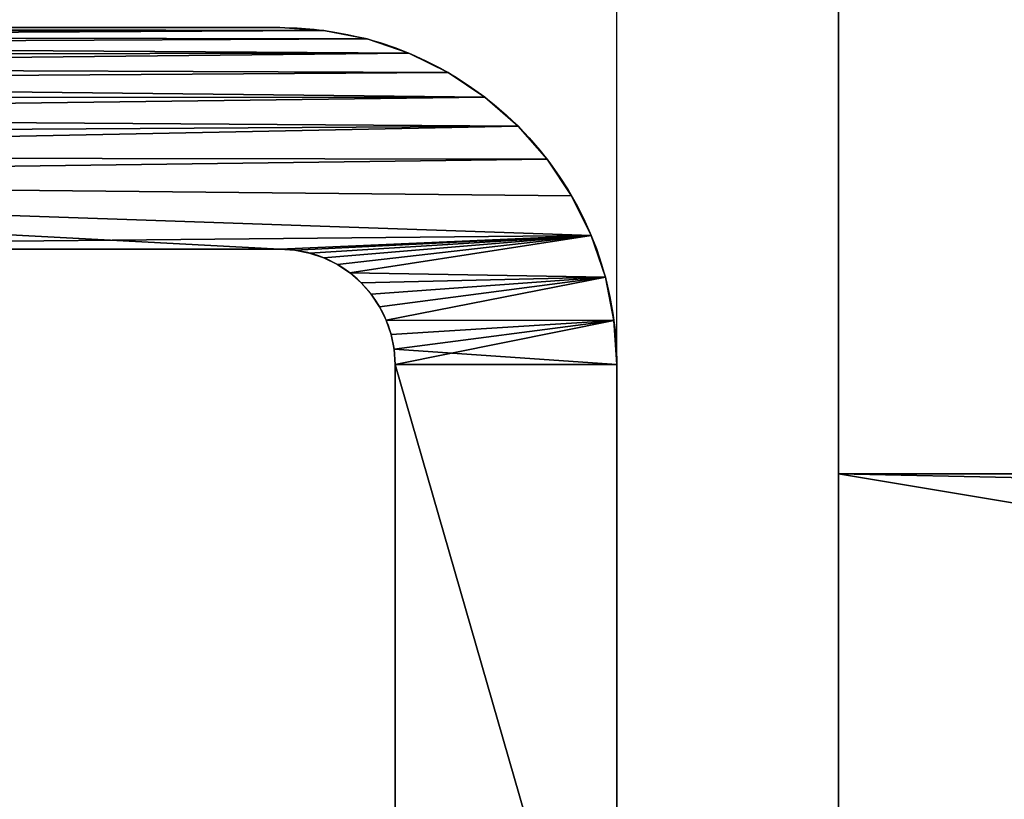
# Model space of a CAD drawing. Units: millimetres. Extents: x -368 to 1344, y -86 to 166.
# Drawn here: x -60 to -32, y 16 to 38 of the extents above; entities that cross this region are included whole.
import ezdxf

# ---------------------------------------------------------------- set-up
doc = ezdxf.new("R2010")
doc.units = ezdxf.units.MM
doc.header["$LTSCALE"] = 25.4
doc.layers.get('0').update_dxf_attribs({"true_color": 0xff5454})
doc.layers.add('Layer_1', color=7, linetype='Continuous', true_color=0xffffff)

# ---------------------------------------------------------------- blocks, each defined once
blk = doc.blocks.new('Komponent1')
at = {"color": 0}
for p, q in [((-150.919, -10.7635, 950), (-150.919, 64.2365, 950)), ((-150.919, 64.2365), (-150.919, -10.7635)), ((-150.919, 64.2365), (-150.919, -10.7635)), ((-150.919, -10.7635, 950), (-150.919, 64.2365, 950)), ((-150.919, -10.7635, 800), (-150.919, 14.2365, 800)), ((-150.919, 14.2365, 800), (-150.919, 14.2365, 900)), ((-150.919, 14.2365, 900), (-150.919, -10.7635, 900)), ((-150.919, -10.7635, 50), (-150.919, 14.2365, 50)), ((-150.919, 14.2365, 50), (-150.919, 14.2365, 150)), ((-150.919, 14.2365, 150), (-150.919, -10.7635, 150)), ((-150.919, 14.2365, 900), (-150.919, -10.7635, 900)), ((-150.919, 14.2365, 900), (-0.918816, 14.2365, 900)), ((-0.918816, 14.2365, 800), (-150.919, 14.2365, 800)), ((-150.919, -10.7635, 800), (-150.919, 14.2365, 800)), ((-150.919, 14.2365, 900), (-0.918816, 14.2365, 900)), ((-150.919, 14.2365, 800), (-150.919, 14.2365, 900)), ((-0.918816, 14.2365, 800), (-150.919, 14.2365, 800)), ((-150.919, -10.7635, 50), (-150.919, 14.2365, 50)), ((-0.918816, 14.2365, 50), (-150.919, 14.2365, 50)), ((-150.919, 14.2365, 150), (-0.918816, 14.2365, 150)), ((-150.919, 14.2365, 150), (-150.919, -10.7635, 150)), ((-150.919, 14.2365, 150), (-0.918816, 14.2365, 150)), ((-150.919, 14.2365, 50), (-150.919, 14.2365, 150)), ((-0.918816, 14.2365, 50), (-150.919, 14.2365, 50))]:
    blk.add_line(p, q, dxfattribs=at)
at = {"color": 33, "true_color": 0xc79556}
mesh = blk.add_polyface(dxfattribs=at)
corners = [(-150.919, 64.2365, 950), (-150.919, -10.7635, 900), (-150.919, -10.7635, 950), (-150.919, 14.2365, 900), (-150.919, 14.2365, 800), (-150.919, 14.2365, 150), (-150.919, 14.2365, 50), (-150.919, -10.7635), (-150.919, -10.7635, 50), (-150.919, 64.2365), (-150.919, -10.7635, 150), (-150.919, -10.7635, 800)]
mesh.append_faces([[corners[k] for k in face] for face in [(0, 1, 2), (6, 7, 8), (4, 10, 11)]], dxfattribs={"vtx0": -1, "color": 33})
mesh.append_faces([[corners[k] for k in face] for face in [(1, 0, 3), (3, 0, 4), (5, 0, 6), (7, 6, 9), (9, 6, 0), (10, 4, 5)]], dxfattribs={"vtx0": -1, "vtx1": -1, "color": 33})
mesh.append_faces([[corners[k] for k in face] for face in [(4, 0, 5)]], dxfattribs={"vtx0": -1, "vtx1": -1, "vtx2": -1, "color": 33})
mesh = blk.add_polyface(dxfattribs=at)
corners = [(-0.918816, 64.2365), (-150.919, -10.7635), (-150.919, 64.2365), (-0.918816, -10.7635)]
mesh.append_faces([[corners[k] for k in face] for face in [(0, 1, 2), (1, 0, 3)]], dxfattribs={"vtx0": -1, "color": 33})
mesh = blk.add_polyface(dxfattribs=at)
corners = [(-120.919, 19.2365, 980), (-150.919, 64.2365, 950), (-150.919, -10.7635, 950), (-120.919, 34.2365, 980)]
mesh.append_faces([[corners[k] for k in face] for face in [(0, 1, 2), (1, 0, 3)]], dxfattribs={"vtx0": -1, "color": 33})
mesh = blk.add_polyface(dxfattribs=at)
corners = [(-30.9188, 19.2365, 980), (-150.919, -10.7635, 950), (-0.918816, -10.7635, 950), (-120.919, 19.2365, 980)]
mesh.append_faces([[corners[k] for k in face] for face in [(0, 1, 2), (1, 0, 3)]], dxfattribs={"vtx0": -1, "color": 33})
mesh = blk.add_polyface(dxfattribs=at)
corners = [(-0.918816, 14.2365, 900), (-150.919, -10.7635, 900), (-150.919, 14.2365, 900), (-0.918816, -10.7635, 900)]
mesh.append_faces([[corners[k] for k in face] for face in [(0, 1, 2), (1, 0, 3)]], dxfattribs={"vtx0": -1, "color": 33})
mesh = blk.add_polyface(dxfattribs=at)
corners = [(-0.918816, -10.7635, 800), (-150.919, 14.2365, 800), (-150.919, -10.7635, 800), (-0.918816, 14.2365, 800)]
mesh.append_faces([[corners[k] for k in face] for face in [(0, 1, 2), (1, 0, 3)]], dxfattribs={"vtx0": -1, "color": 33})
mesh = blk.add_polyface(dxfattribs=at)
corners = [(-0.918816, 14.2365, 900), (-150.919, 14.2365, 800), (-0.918816, 14.2365, 800), (-150.919, 14.2365, 900)]
mesh.append_faces([[corners[k] for k in face] for face in [(0, 1, 2), (1, 0, 3)]], dxfattribs={"vtx0": -1, "color": 33})
mesh = blk.add_polyface(dxfattribs=at)
corners = [(-0.918816, -10.7635, 50), (-150.919, 14.2365, 50), (-150.919, -10.7635, 50), (-0.918816, 14.2365, 50)]
mesh.append_faces([[corners[k] for k in face] for face in [(0, 1, 2), (1, 0, 3)]], dxfattribs={"vtx0": -1, "color": 33})
mesh = blk.add_polyface(dxfattribs=at)
corners = [(-0.918816, 14.2365, 150), (-150.919, -10.7635, 150), (-150.919, 14.2365, 150), (-0.918816, -10.7635, 150)]
mesh.append_faces([[corners[k] for k in face] for face in [(0, 1, 2), (1, 0, 3)]], dxfattribs={"vtx0": -1, "color": 33})
mesh = blk.add_polyface(dxfattribs=at)
corners = [(-0.918816, 14.2365, 150), (-150.919, 14.2365, 50), (-0.918816, 14.2365, 50), (-150.919, 14.2365, 150)]
mesh.append_faces([[corners[k] for k in face] for face in [(0, 1, 2), (1, 0, 3)]], dxfattribs={"vtx0": -1, "color": 33})
blk = doc.blocks.new('Komponent3')
at = {"color": 0}
for p, q in [((-299.844, -111.901, 100), (-299.844, -86.9007, 100)), ((-299.844, -86.9007), (-299.844, -111.901)), ((-299.844, -111.901, 100), (-299.844, -86.9007, 100)), ((-299.844, -86.9007), (-299.844, -111.901)), ((-299.844, -111.901), (-299.844, -111.901, 100)), ((-299.844, -111.901), (850.156, -111.901)), ((850.156, -111.901, 100), (-299.844, -111.901, 100)), ((-299.844, -111.901), (-299.844, -111.901, 100)), ((850.156, -111.901, 100), (-299.844, -111.901, 100)), ((-299.844, -111.901), (850.156, -111.901))]:
    blk.add_line(p, q, dxfattribs=at)
at = {"color": 33, "true_color": 0xc79556}
mesh = blk.add_polyface(dxfattribs=at)
corners = [(-299.844, -86.9007, 100), (-299.844, -111.901), (-299.844, -111.901, 100), (-299.844, -86.9007)]
mesh.append_faces([[corners[k] for k in face] for face in [(0, 1, 2), (1, 0, 3)]], dxfattribs={"vtx0": -1, "color": 33})
mesh = blk.add_polyface(dxfattribs=at)
corners = [(850.156, -111.901, 100), (-299.844, -86.9007, 100), (-299.844, -111.901, 100), (850.156, -86.9007, 100)]
mesh.append_faces([[corners[k] for k in face] for face in [(0, 1, 2), (1, 0, 3)]], dxfattribs={"vtx0": -1, "color": 33})
mesh = blk.add_polyface(dxfattribs=at)
corners = [(850.156, -86.9007), (-299.844, -111.901), (-299.844, -86.9007), (850.156, -111.901)]
mesh.append_faces([[corners[k] for k in face] for face in [(0, 1, 2), (1, 0, 3)]], dxfattribs={"vtx0": -1, "color": 33})
mesh = blk.add_polyface(dxfattribs=at)
corners = [(-299.844, -111.901), (-34.3484, -111.901, 18.0645), (-299.844, -111.901, 100), (-34.014, -111.901, 18.0072), (-34.6682, -111.901, 18.1775), (-34.9644, -111.901, 18.343), (-35.2283, -111.901, 18.5561), (-35.4524, -111.901, 18.8107), (-35.6303, -111.901, 19.0996), (-35.7567, -111.901, 19.4144), (-35.8282, -111.901, 19.746), (-35.8426, -111.901, 20.0849), (-35.7995, -111.901, 20.4214), (-35.7002, -111.901, 20.7457), (-35.5475, -111.901, 21.0486), (-35.3458, -111.901, 21.3214), (-35.1009, -111.901, 21.5561), (-34.8198, -111.901, 21.746), (-34.5107, -111.901, 21.8858), (-34.1824, -111.901, 21.9712), (-33.8444, -111.901, 22), (-94.014, -111.901, 78.0072), (41.986, -111.901, 78.0072), (-93.6748, -111.901, 78.0072), (-94.3484, -111.901, 78.0645), (-94.6682, -111.901, 78.1775), (-94.9644, -111.901, 78.343), (-95.2283, -111.901, 78.5561), (-95.4524, -111.901, 78.8107), (-95.6303, -111.901, 79.0996), (-95.7567, -111.901, 79.4144), (-95.8282, -111.901, 79.746), (-95.8426, -111.901, 80.0849), (-95.7995, -111.901, 80.4214), (-95.7002, -111.901, 80.7457), (-95.5475, -111.901, 81.0486), (-95.3458, -111.901, 81.3214), (-95.1008, -111.901, 81.5561), (-94.8198, -111.901, 81.746), (-94.5107, -111.901, 81.8858), (-94.1824, -111.901, 81.9712), (-93.8444, -111.901, 82), (41.6516, -111.901, 78.0645), (-93.3405, -111.901, 78.0645), (41.3318, -111.901, 78.1775), (-93.0206, -111.901, 78.1775), (41.0356, -111.901, 78.343), (-92.7245, -111.901, 78.343), (40.7717, -111.901, 78.5561), (-92.4605, -111.901, 78.5561), (40.5476, -111.901, 78.8107), (-92.2364, -111.901, 78.8107), (40.3697, -111.901, 79.0996), (-92.0586, -111.901, 79.0996), (40.2433, -111.901, 79.4144), (-91.9321, -111.901, 79.4144), (40.1718, -111.901, 79.746), (-91.8606, -111.901, 79.746), (40.1574, -111.901, 80.0849), (-91.8462, -111.901, 80.0849), (40.2005, -111.901, 80.4214), (-91.8893, -111.901, 80.4214), (40.2998, -111.901, 80.7457), (-91.9886, -111.901, 80.7457), (40.4525, -111.901, 81.0486), (-92.1414, -111.901, 81.0486), (40.6542, -111.901, 81.3214), (-92.3431, -111.901, 81.3214), (40.8991, -111.901, 81.5561), (-92.588, -111.901, 81.5561), (41.1802, -111.901, 81.746), (-92.869, -111.901, 81.746), (41.4893, -111.901, 81.8858), (-93.1781, -111.901, 81.8858), (41.8176, -111.901, 81.9712), (-93.5064, -111.901, 81.9712), (42.1556, -111.901, 82)]
mesh.append_faces([[corners[k] for k in face] for face in [(0, 1, 2), (1, 0, 3), (21, 22, 23), (23, 42, 43), (43, 44, 45), (45, 46, 47), (47, 48, 49), (49, 50, 51), (51, 52, 53), (53, 54, 55), (55, 56, 57), (57, 58, 59), (59, 60, 61), (61, 62, 63), (63, 64, 65), (65, 66, 67), (67, 68, 69), (69, 70, 71), (71, 72, 73), (73, 74, 75), (75, 76, 41)]], dxfattribs={"vtx0": -1, "vtx1": -1, "color": 33})
mesh.append_faces([[corners[k] for k in face] for face in [(2, 20, 21)]], dxfattribs={"vtx0": -1, "vtx1": -1, "vtx2": -1, "color": 33})
mesh.append_faces([[corners[k] for k in face] for face in [(2, 1, 4), (2, 4, 5), (2, 5, 6), (2, 6, 7), (2, 7, 8), (2, 8, 9), (2, 9, 10), (2, 10, 11), (2, 11, 12), (2, 12, 13), (2, 13, 14), (2, 14, 15), (2, 15, 16), (2, 16, 17), (2, 17, 18), (2, 18, 19), (2, 19, 20), (2, 21, 24), (2, 24, 25), (2, 25, 26), (2, 26, 27), (2, 27, 28), (2, 28, 29), (2, 29, 30), (2, 30, 31), (2, 31, 32), (2, 32, 33), (2, 33, 34), (2, 34, 35), (2, 35, 36), (2, 36, 37), (2, 37, 38), (2, 38, 39), (2, 39, 40), (2, 40, 41), (57, 56, 58)]], dxfattribs={"vtx0": -1, "vtx2": -1, "color": 33})
mesh = blk.add_polyface(dxfattribs=at)
corners = [(-34.014, -111.901, 18.0072), (-299.844, -111.901), (643.515, -111.901, 18.0072), (238.325, -111.901, 18.0072), (237.986, -111.901, 18.0072), (102.325, -111.901, 18.0072), (-94.014, -111.901, 78.0072), (-33.8444, -111.901, 22), (584.549, -111.901, 78.0072), (311.986, -111.901, 78.0072), (178.325, -111.901, 78.0072), (-299.844, -111.901, 100), (-93.8444, -111.901, 82), (850.156, -111.901, 100), (177.652, -111.901, 78.0645), (42.3252, -111.901, 78.0072), (177.986, -111.901, 78.0072), (42.6595, -111.901, 78.0645), (177.332, -111.901, 78.1775), (42.9794, -111.901, 78.1775), (177.036, -111.901, 78.343), (43.2755, -111.901, 78.343), (176.772, -111.901, 78.5561), (43.5395, -111.901, 78.5561), (176.548, -111.901, 78.8107), (43.7636, -111.901, 78.8107), (176.37, -111.901, 79.0996), (43.9414, -111.901, 79.0996), (176.243, -111.901, 79.4144), (44.0679, -111.901, 79.4144), (176.172, -111.901, 79.746), (44.1394, -111.901, 79.746), (176.157, -111.901, 80.0849), (44.1538, -111.901, 80.0849), (176.2, -111.901, 80.4214), (44.1107, -111.901, 80.4214), (176.3, -111.901, 80.7457), (44.0114, -111.901, 80.7457), (176.453, -111.901, 81.0486), (43.8586, -111.901, 81.0486), (176.654, -111.901, 81.3214), (43.6569, -111.901, 81.3214), (176.899, -111.901, 81.5561), (43.412, -111.901, 81.5561), (177.18, -111.901, 81.746), (43.131, -111.901, 81.746), (177.489, -111.901, 81.8858), (42.8219, -111.901, 81.8858), (177.818, -111.901, 81.9712), (42.4936, -111.901, 81.9712), (178.156, -111.901, 82), (42.1556, -111.901, 82), (237.652, -111.901, 18.0645), (102.66, -111.901, 18.0645), (237.332, -111.901, 18.1775), (102.979, -111.901, 18.1775), (237.036, -111.901, 18.343), (103.276, -111.901, 18.343), (236.772, -111.901, 18.5561), (103.539, -111.901, 18.5561), (236.548, -111.901, 18.8107), (103.764, -111.901, 18.8107), (236.37, -111.901, 19.0996), (103.941, -111.901, 19.0996), (236.243, -111.901, 19.4144), (104.068, -111.901, 19.4144), (236.172, -111.901, 19.746), (104.139, -111.901, 19.746), (236.157, -111.901, 20.0849), (104.154, -111.901, 20.0849), (236.2, -111.901, 20.4214), (104.111, -111.901, 20.4214), (236.3, -111.901, 20.7457), (104.011, -111.901, 20.7457), (236.453, -111.901, 21.0486), (103.859, -111.901, 21.0486), (236.654, -111.901, 21.3214), (103.657, -111.901, 21.3214), (236.899, -111.901, 21.5561), (103.412, -111.901, 21.5561), (237.18, -111.901, 21.746), (103.131, -111.901, 21.746), (237.489, -111.901, 21.8858), (102.822, -111.901, 21.8858), (237.818, -111.901, 21.9712), (102.494, -111.901, 21.9712), (238.156, -111.901, 22), (102.156, -111.901, 22)]
mesh.append_faces([[corners[k] for k in face] for face in [(11, 12, 13), (14, 15, 16), (17, 18, 19), (19, 20, 21), (21, 22, 23), (23, 24, 25), (25, 26, 27), (27, 28, 29), (29, 30, 31), (31, 32, 33), (33, 34, 35), (35, 36, 37), (37, 38, 39), (39, 40, 41), (41, 42, 43), (43, 44, 45), (45, 46, 47), (47, 48, 49), (49, 50, 51), (5, 52, 53), (53, 54, 55), (55, 56, 57), (57, 58, 59), (59, 60, 61), (61, 62, 63), (63, 64, 65), (65, 66, 67), (67, 68, 69), (69, 70, 71), (71, 72, 73), (73, 74, 75), (75, 76, 77), (77, 78, 79), (79, 80, 81), (81, 82, 83), (83, 84, 85), (85, 86, 87)]], dxfattribs={"vtx0": -1, "vtx1": -1, "color": 33})
mesh.append_faces([[corners[k] for k in face] for face in [(0, 1, 2), (0, 4, 5), (6, 7, 8), (6, 9, 10)]], dxfattribs={"vtx0": -1, "vtx1": -1, "vtx2": -1, "color": 33})
mesh.append_faces([[corners[k] for k in face] for face in [(0, 3, 4), (17, 14, 18), (19, 18, 20), (21, 20, 22), (23, 22, 24), (25, 24, 26), (27, 26, 28), (29, 28, 30), (31, 30, 32), (33, 32, 34), (35, 34, 36), (37, 36, 38), (39, 38, 40), (41, 40, 42), (43, 42, 44), (45, 44, 46), (47, 46, 48), (49, 48, 50)]], dxfattribs={"vtx0": -1, "vtx2": -1, "color": 33})
mesh = blk.add_polyface(dxfattribs=at)
corners = [(850.156, -111.901), (643.515, -111.901, 18.0072), (-299.844, -111.901), (238.156, -111.901, 22), (850.156, -111.901, 100), (102.156, -111.901, 22), (312.156, -111.901, 82), (178.156, -111.901, 82), (-34.014, -111.901, 18.0072), (643.176, -111.901, 18.0072), (508.325, -111.901, 18.0072), (-94.014, -111.901, 78.0072), (584.549, -111.901, 78.0072), (584.21, -111.901, 78.0072), (447.652, -111.901, 78.0645), (312.325, -111.901, 78.0072), (447.986, -111.901, 78.0072), (312.66, -111.901, 78.0645), (447.332, -111.901, 78.1775), (312.979, -111.901, 78.1775), (447.036, -111.901, 78.343), (313.276, -111.901, 78.343), (446.772, -111.901, 78.5561), (313.539, -111.901, 78.5561), (446.548, -111.901, 78.8107), (313.764, -111.901, 78.8107), (446.37, -111.901, 79.0996), (313.941, -111.901, 79.0996), (446.243, -111.901, 79.4144), (314.068, -111.901, 79.4144), (446.172, -111.901, 79.746), (314.139, -111.901, 79.746), (446.157, -111.901, 80.0849), (314.154, -111.901, 80.0849), (446.2, -111.901, 80.4214), (314.111, -111.901, 80.4214), (446.3, -111.901, 80.7457), (314.011, -111.901, 80.7457), (446.453, -111.901, 81.0486), (313.859, -111.901, 81.0486), (446.654, -111.901, 81.3214), (313.657, -111.901, 81.3214), (446.899, -111.901, 81.5561), (313.412, -111.901, 81.5561), (447.18, -111.901, 81.746), (313.131, -111.901, 81.746), (447.489, -111.901, 81.8858), (312.822, -111.901, 81.8858), (447.818, -111.901, 81.9712), (312.494, -111.901, 81.9712), (448.156, -111.901, 82), (372.325, -111.901, 18.0072), (507.652, -111.901, 18.0645), (372.66, -111.901, 18.0645), (507.332, -111.901, 18.1775), (372.979, -111.901, 18.1775), (507.036, -111.901, 18.343), (373.276, -111.901, 18.343), (506.772, -111.901, 18.5561), (373.539, -111.901, 18.5561), (506.548, -111.901, 18.8107), (373.764, -111.901, 18.8107), (506.37, -111.901, 19.0996), (373.941, -111.901, 19.0996), (506.243, -111.901, 19.4144), (374.068, -111.901, 19.4144), (506.172, -111.901, 19.746), (374.139, -111.901, 19.746), (506.157, -111.901, 20.0849), (374.154, -111.901, 20.0849), (506.2, -111.901, 20.4214), (374.111, -111.901, 20.4214), (506.3, -111.901, 20.7457), (374.011, -111.901, 20.7457), (506.453, -111.901, 21.0486), (373.859, -111.901, 21.0486), (506.654, -111.901, 21.3214), (373.657, -111.901, 21.3214), (506.899, -111.901, 21.5561), (373.412, -111.901, 21.5561), (507.18, -111.901, 21.746), (373.131, -111.901, 21.746), (507.489, -111.901, 21.8858), (372.822, -111.901, 21.8858), (507.818, -111.901, 21.9712), (372.494, -111.901, 21.9712), (508.156, -111.901, 22), (372.156, -111.901, 22)]
mesh.append_faces([[corners[k] for k in face] for face in [(0, 1, 2), (14, 15, 16), (31, 32, 33), (33, 34, 35), (51, 52, 53), (53, 54, 55), (55, 56, 57), (57, 58, 59), (59, 60, 61), (61, 62, 63), (63, 64, 65), (65, 66, 67), (67, 68, 69), (69, 70, 71), (71, 72, 73), (73, 74, 75), (75, 76, 77), (77, 78, 79), (79, 80, 81), (81, 82, 83), (83, 84, 85), (85, 86, 87)]], dxfattribs={"vtx0": -1, "vtx1": -1, "color": 33})
mesh.append_faces([[corners[k] for k in face] for face in [(3, 4, 5), (6, 4, 7), (8, 9, 10)]], dxfattribs={"vtx0": -1, "vtx1": -1, "vtx2": -1, "color": 33})
mesh.append_faces([[corners[k] for k in face] for face in [(8, 1, 9), (11, 12, 13), (17, 14, 18), (19, 18, 20), (21, 20, 22), (23, 22, 24), (25, 24, 26), (27, 26, 28), (29, 28, 30), (31, 30, 32), (33, 32, 34), (35, 34, 36), (37, 36, 38), (39, 38, 40), (41, 40, 42), (43, 42, 44), (45, 44, 46), (47, 46, 48), (49, 48, 50), (53, 52, 54), (55, 54, 56), (57, 56, 58), (59, 58, 60), (61, 60, 62), (63, 62, 64), (65, 64, 66), (67, 66, 68), (69, 68, 70), (71, 70, 72), (73, 72, 74), (75, 74, 76), (77, 76, 78), (79, 78, 80), (81, 80, 82)]], dxfattribs={"vtx0": -1, "vtx2": -1, "color": 33})
blk = doc.blocks.new('skpBD9F')
at = {"color": 33, "true_color": 0xc79556}
blk.add_blockref('Komponent1', (-299.39, 34.4, -98.269), dxfattribs=at)
at = {"color": 0, "extrusion": (0, 0, -1), "rotation": 180}
for p in [(150.464, -63.265, -801.731), (150.464, -63.265, -51.731)]:
    blk.add_blockref('Komponent3', p, dxfattribs=at)
blk = doc.blocks.new('18__hinge')
at = {"color": 253, "true_color": 0x9d9d9d}
for p, q in [((44.006, 408.725, 50.8), (44.006, 438.099, 50.8)), ((44.006, 408.725, 50.8), (44.006, 438.099, 50.8)), ((44.006, 408.725), (44.006, 438.099)), ((44.006, 408.725), (44.006, 438.099)), ((37.719, 408.725, 50.8), (37.719, 408.725)), ((37.719, 408.725, 50.8), (37.719, 408.725)), ((44.006, 408.725, 50.8), (44.006, 408.725)), ((44.006, 408.725, 50.8), (44.006, 408.725)), ((37.691, 408.298, 50.8), (37.691, 408.298)), ((37.691, 408.298, 50.8), (37.691, 408.298)), ((37.608, 407.879, 50.8), (37.608, 407.879)), ((37.608, 407.879, 50.8), (37.608, 407.879)), ((37.47, 407.474, 50.8), (37.47, 407.474)), ((37.47, 407.474, 50.8), (37.47, 407.474)), ((43.924, 407.478, 50.8), (43.924, 407.478)), ((43.924, 407.478, 50.8), (43.924, 407.478)), ((37.281, 407.091, 50.8), (37.281, 407.091)), ((37.281, 407.091, 50.8), (37.281, 407.091)), ((37.044, 406.735, 50.8), (37.044, 406.735)), ((37.044, 406.735, 50.8), (37.044, 406.735)), ((36.762, 406.414, 50.8), (36.762, 406.414)), ((36.762, 406.414, 50.8), (36.762, 406.414)), ((43.68, 406.252, 50.8), (43.68, 406.252)), ((43.68, 406.252, 50.8), (43.68, 406.252)), ((36.44, 406.132, 50.8), (36.44, 406.132)), ((36.44, 406.132, 50.8), (36.44, 406.132)), ((35.701, 405.705, 50.8), (35.701, 405.705)), ((35.701, 405.705, 50.8), (35.701, 405.705)), ((36.085, 405.894, 50.8), (36.085, 405.894)), ((36.085, 405.894, 50.8), (36.085, 405.894)), ((34.877, 405.484, 50.8), (34.877, 405.484)), ((34.877, 405.484, 50.8), (34.877, 405.484)), ((35.296, 405.568, 50.8), (35.296, 405.568)), ((35.296, 405.568, 50.8), (35.296, 405.568)), ((43.278, 405.068, 50.8), (43.278, 405.068)), ((43.278, 405.068, 50.8), (43.278, 405.068)), ((42.725, 403.947, 50.8), (42.725, 403.947)), ((42.725, 403.947, 50.8), (42.725, 403.947)), ((42.031, 402.908, 50.8), (42.031, 402.908)), ((42.031, 402.908, 50.8), (42.031, 402.908)), ((41.207, 401.968, 50.8), (41.207, 401.968)), ((41.207, 401.968, 50.8), (41.207, 401.968)), ((40.267, 401.144, 50.8), (40.267, 401.144)), ((40.267, 401.144, 50.8), (40.267, 401.144)), ((39.228, 400.45, 50.8), (39.228, 400.45)), ((39.228, 400.45, 50.8), (39.228, 400.45)), ((38.107, 399.897, 50.8), (38.107, 399.897)), ((38.107, 399.897, 50.8), (38.107, 399.897)), ((36.923, 399.495, 50.8), (36.923, 399.495)), ((36.923, 399.495, 50.8), (36.923, 399.495)), ((35.697, 399.251, 50.8), (35.697, 399.251)), ((35.697, 399.251, 50.8), (35.697, 399.251)), ((34.45, 399.17, 50.8), (34.45, 399.17)), ((34.45, 399.17, 50.8), (34.45, 399.17))]:
    blk.add_line(p, q, dxfattribs=at)
at = {"color": 253, "true_color": 0x9d9d9d, "extrusion": (0, 0, -1)}
for centre in [(-34.45, 408.725, -50.8), (-34.45, 408.725, -50.8), (-34.45, 408.725), (-34.45, 408.725, -50.8), (-34.45, 408.725), (-34.45, 408.725, -50.8), (-34.45, 408.725), (-34.45, 408.725, -50.8), (-34.45, 408.725), (-34.45, 408.725, -50.8), (-34.45, 408.725), (-34.45, 408.725, -50.8), (-34.45, 408.725), (-34.45, 408.725, -50.8), (-34.45, 408.725), (-34.45, 408.725, -50.8), (-34.45, 408.725), (-34.45, 408.725, -50.8), (-34.45, 408.725), (-34.45, 408.725, -50.8), (-34.45, 408.725), (-34.45, 408.725, -50.8), (-34.45, 408.725), (-34.45, 408.725, -50.8), (-34.45, 408.725), (-34.45, 408.725)]:
    blk.add_arc(centre, 9.555, 180, 270, dxfattribs=at)
at = {"color": 253, "true_color": 0x9d9d9d}
for centre in [(34.45, 408.725, 50.8), (34.45, 408.725, 50.8), (34.45, 408.725), (34.45, 408.725, 50.8), (34.45, 408.725), (34.45, 408.725, 50.8), (34.45, 408.725), (34.45, 408.725, 50.8), (34.45, 408.725), (34.45, 408.725, 50.8), (34.45, 408.725), (34.45, 408.725, 50.8), (34.45, 408.725), (34.45, 408.725, 50.8), (34.45, 408.725), (34.45, 408.725, 50.8), (34.45, 408.725), (34.45, 408.725, 50.8), (34.45, 408.725), (34.45, 408.725, 50.8), (34.45, 408.725), (34.45, 408.725, 50.8), (34.45, 408.725), (34.45, 408.725, 50.8), (34.45, 408.725), (34.45, 408.725)]:
    blk.add_arc(centre, 3.269, 270, 0, dxfattribs=at)
at = {"layer": 'Layer_1', "color": 253, "true_color": 0x9d9d9d}
for p, q in [((37.719, 408.725, 50.8), (37.719, 439.664, 50.8)), ((37.719, 408.725, 50.8), (37.719, 439.664, 50.8)), ((37.719, 408.725), (37.719, 439.664)), ((37.719, 408.725), (37.719, 439.664)), ((34.45, 405.456, 50.8), (12.573, 405.456, 50.8)), ((34.45, 405.456, 50.8), (12.573, 405.456, 50.8)), ((34.45, 405.456), (12.573, 405.456)), ((34.45, 405.456), (12.573, 405.456)), ((34.45, 405.456, 50.8), (34.45, 405.456)), ((34.45, 405.456, 50.8), (34.45, 405.456)), ((12.637, 399.17, 50.8), (34.45, 399.17, 50.8)), ((12.637, 399.17, 50.8), (34.45, 399.17, 50.8)), ((12.637, 399.17), (34.45, 399.17)), ((12.637, 399.17), (34.45, 399.17))]:
    blk.add_line(p, q, dxfattribs=at)
at = {"color": 253, "true_color": 0x9d9d9d}
mesh = blk.add_polyface(dxfattribs=at)
corners = [(6.35, 274.94, 50.8), (0, 392.883, 50.8), (0, 274.94, 50.8), (0.108, 394.524, 50.8), (0.428, 396.137, 50.8), (0.957, 397.695, 50.8), (1.684, 399.17, 50.8), (2.598, 400.537, 50.8), (3.683, 401.774, 50.8), (4.919, 402.858, 50.8), (6.286, 403.772, 50.8), (6.35, 392.883, 50.8), (6.404, 393.704, 50.8), (7.762, 404.499, 50.8), (6.564, 394.51, 50.8), (6.829, 395.289, 50.8), (7.192, 396.026, 50.8), (7.649, 396.71, 50.8), (8.191, 397.328, 50.8), (9.319, 405.028, 50.8), (8.81, 397.871, 50.8), (9.493, 398.327, 50.8), (10.932, 405.349, 50.8), (10.231, 398.691, 50.8), (11.009, 398.955, 50.8), (12.573, 405.456, 50.8), (11.816, 399.116, 50.8), (12.637, 399.17, 50.8), (34.45, 405.456, 50.8), (34.45, 399.17, 50.8), (35.697, 399.251, 50.8), (34.877, 405.484, 50.8), (35.296, 405.568, 50.8), (35.701, 405.705, 50.8), (36.923, 399.495, 50.8), (36.085, 405.894, 50.8), (36.44, 406.132, 50.8), (36.762, 406.414, 50.8), (37.044, 406.735, 50.8), (38.107, 399.897, 50.8), (37.281, 407.091, 50.8), (37.47, 407.474, 50.8), (37.608, 407.879, 50.8), (37.691, 408.298, 50.8), (37.719, 408.725, 50.8), (37.719, 439.664, 50.8), (29.063, 449.847, 50.8), (29.063, 458.093, 50.8), (28.52, 453.97, 50.8), (30.654, 446.005, 50.8), (30.654, 461.935, 50.8), (33.186, 442.706, 50.8), (33.186, 465.234, 50.8), (36.485, 440.175, 50.8), (34.925, 453.97, 50.8), (35.25, 451.505, 50.8), (36.201, 449.208, 50.8), (37.715, 447.235, 50.8), (39.688, 445.721, 50.8), (39.228, 400.45, 50.8), (40.267, 401.144, 50.8), (40.333, 445.31, 50.8), (41.207, 401.968, 50.8), (40.939, 444.842, 50.8), (41.501, 444.323, 50.8), (42.031, 402.908, 50.8), (42.016, 443.757, 50.8), (42.478, 443.147, 50.8), (42.725, 403.947, 50.8), (42.884, 442.498, 50.8), (43.278, 405.068, 50.8), (43.232, 441.816, 50.8), (43.517, 441.106, 50.8), (43.68, 406.252, 50.8), (43.739, 440.373, 50.8), (43.924, 407.478, 50.8), (43.895, 439.624, 50.8), (43.984, 438.864, 50.8), (44.006, 408.725, 50.8), (44.006, 438.099, 50.8), (36.485, 467.766, 50.8), (35.25, 456.435, 50.8), (36.201, 458.733, 50.8), (37.715, 460.705, 50.8), (40.327, 469.357, 50.8), (39.688, 462.219, 50.8), (41.985, 463.171, 50.8), (44.45, 469.9, 50.8), (44.45, 463.495, 50.8)]
mesh.append_faces([[corners[k] for k in face] for face in [(0, 1, 2), (46, 47, 48), (77, 78, 79), (87, 86, 88)]], dxfattribs={"vtx0": -1, "color": 253})
mesh.append_faces([[corners[k] for k in face] for face in [(1, 0, 3), (3, 0, 4), (4, 0, 5), (5, 0, 6), (6, 0, 7), (7, 0, 8), (8, 0, 9), (9, 0, 10), (10, 12, 13), (13, 18, 19), (19, 21, 22), (22, 24, 25), (25, 27, 28), (28, 30, 31), (31, 30, 32), (32, 30, 33), (33, 34, 35), (35, 34, 36), (36, 34, 37), (37, 34, 38), (38, 39, 40), (40, 39, 41), (41, 39, 42), (42, 39, 43), (43, 39, 44), (44, 39, 45), (47, 49, 50), (50, 51, 52), (54, 53, 55), (55, 53, 56), (56, 53, 57), (57, 45, 58), (58, 60, 61), (61, 62, 63), (63, 62, 64), (64, 65, 66), (66, 65, 67), (67, 68, 69), (69, 70, 71), (71, 70, 72), (72, 73, 74), (74, 75, 76), (76, 75, 77), (80, 83, 84), (84, 86, 87)]], dxfattribs={"vtx0": -1, "vtx1": -1, "color": 253})
mesh.append_faces([[corners[k] for k in face] for face in [(52, 53, 54), (58, 45, 39)]], dxfattribs={"vtx0": -1, "vtx1": -1, "vtx2": -1, "color": 253})
mesh.append_faces([[corners[k] for k in face] for face in [(10, 0, 11), (10, 11, 12), (13, 12, 14), (13, 14, 15), (13, 15, 16), (13, 16, 17), (13, 17, 18), (19, 18, 20), (19, 20, 21), (22, 21, 23), (22, 23, 24), (25, 24, 26), (25, 26, 27), (28, 27, 29), (28, 29, 30), (33, 30, 34), (38, 34, 39), (47, 46, 49), (50, 49, 51), (52, 51, 53), (57, 53, 45), (58, 39, 59), (58, 59, 60), (61, 60, 62), (64, 62, 65), (67, 65, 68), (69, 68, 70), (72, 70, 73), (74, 73, 75), (77, 75, 78), (54, 80, 52), (80, 54, 81), (80, 81, 82), (80, 82, 83), (84, 83, 85), (84, 85, 86)]], dxfattribs={"vtx0": -1, "vtx2": -1, "color": 253})
mesh = blk.add_polyface(dxfattribs=at)
corners = [(29.063, 458.093), (29.063, 449.847), (28.52, 453.97), (30.654, 461.935), (30.654, 446.005), (33.186, 442.706), (33.186, 465.234), (36.485, 467.766), (34.925, 453.97), (35.25, 456.435), (36.201, 458.733), (37.715, 460.705), (40.327, 469.357), (39.688, 462.219), (41.985, 463.171), (44.45, 469.9), (44.45, 463.495), (36.485, 440.175), (35.25, 451.505), (36.201, 449.208), (37.715, 447.235), (37.719, 439.664), (39.688, 445.721), (37.719, 408.725), (38.107, 399.897), (39.228, 400.45), (40.267, 401.144), (40.333, 445.31), (41.207, 401.968), (40.939, 444.842), (41.501, 444.323), (42.031, 402.908), (42.016, 443.757), (42.478, 443.147), (42.725, 403.947), (42.884, 442.498), (43.278, 405.068), (43.232, 441.816), (43.517, 441.106), (43.68, 406.252), (43.739, 440.373), (43.924, 407.478), (43.895, 439.624), (43.984, 438.864), (44.006, 408.725), (44.006, 438.099), (0, 392.883), (6.35, 274.94), (0, 274.94), (0.108, 394.524), (0.428, 396.137), (0.957, 397.695), (1.684, 399.17), (2.598, 400.537), (3.683, 401.774), (4.919, 402.858), (6.286, 403.772), (6.35, 392.883), (6.404, 393.704), (7.762, 404.499), (6.564, 394.51), (6.829, 395.289), (7.192, 396.026), (7.649, 396.71), (8.191, 397.328), (9.319, 405.028), (8.81, 397.871), (9.493, 398.327), (10.932, 405.349), (10.231, 398.691), (11.009, 398.955), (12.573, 405.456), (11.816, 399.116), (12.637, 399.17), (34.45, 405.456), (34.45, 399.17), (34.877, 405.484), (35.697, 399.251), (35.296, 405.568), (35.701, 405.705), (36.923, 399.495), (36.085, 405.894), (36.44, 406.132), (36.762, 406.414), (37.044, 406.735), (37.281, 407.091), (37.47, 407.474), (37.608, 407.879), (37.691, 408.298)]
mesh.append_faces([[corners[k] for k in face] for face in [(0, 1, 2), (14, 15, 16), (44, 43, 45), (46, 47, 48)]], dxfattribs={"vtx0": -1, "color": 253})
mesh.append_faces([[corners[k] for k in face] for face in [(1, 3, 4), (4, 3, 5), (8, 7, 9), (9, 7, 10), (10, 7, 11), (11, 12, 13), (13, 12, 14), (17, 20, 21), (21, 22, 23), (24, 22, 25), (25, 22, 26), (26, 27, 28), (28, 30, 31), (31, 33, 34), (34, 35, 36), (36, 38, 39), (39, 40, 41), (41, 43, 44), (47, 56, 57), (57, 56, 58), (58, 59, 60), (60, 59, 61), (61, 59, 62), (62, 59, 63), (63, 59, 64), (64, 65, 66), (66, 65, 67), (67, 68, 69), (69, 68, 70), (70, 71, 72), (72, 71, 73), (73, 74, 75), (75, 76, 77), (77, 79, 80), (80, 84, 24)]], dxfattribs={"vtx0": -1, "vtx1": -1, "color": 253})
mesh.append_faces([[corners[k] for k in face] for face in [(5, 7, 8), (23, 22, 24)]], dxfattribs={"vtx0": -1, "vtx1": -1, "vtx2": -1, "color": 253})
mesh.append_faces([[corners[k] for k in face] for face in [(1, 0, 3), (5, 3, 6), (5, 6, 7), (11, 7, 12), (14, 12, 15), (8, 17, 5), (17, 8, 18), (17, 18, 19), (17, 19, 20), (21, 20, 22), (26, 22, 27), (28, 27, 29), (28, 29, 30), (31, 30, 32), (31, 32, 33), (34, 33, 35), (36, 35, 37), (36, 37, 38), (39, 38, 40), (41, 40, 42), (41, 42, 43), (47, 46, 49), (47, 49, 50), (47, 50, 51), (47, 51, 52), (47, 52, 53), (47, 53, 54), (47, 54, 55), (47, 55, 56), (58, 56, 59), (64, 59, 65), (67, 65, 68), (70, 68, 71), (73, 71, 74), (75, 74, 76), (77, 76, 78), (77, 78, 79), (80, 79, 81), (80, 81, 82), (80, 82, 83), (80, 83, 84), (24, 84, 85), (24, 85, 86), (24, 86, 87), (24, 87, 88), (24, 88, 23)]], dxfattribs={"vtx0": -1, "vtx2": -1, "color": 253})
mesh = blk.add_polyface(dxfattribs=at)
corners = [(37.719, 439.664, 50.8), (37.719, 408.725), (37.719, 408.725, 50.8), (37.719, 439.664)]
mesh.append_faces([[corners[k] for k in face] for face in [(0, 1, 2), (1, 0, 3)]], dxfattribs={"vtx0": -1, "color": 253})
mesh = blk.add_polyface(dxfattribs=at)
corners = [(44.006, 438.099), (44.006, 408.725, 50.8), (44.006, 408.725), (44.006, 438.099, 50.8)]
mesh.append_faces([[corners[k] for k in face] for face in [(0, 1, 2), (1, 0, 3)]], dxfattribs={"vtx0": -1, "color": 253})
mesh = blk.add_polyface(dxfattribs=at)
corners = [(37.719, 408.725, 50.8), (37.691, 408.298), (37.691, 408.298, 50.8), (37.719, 408.725)]
mesh.append_faces([[corners[k] for k in face] for face in [(0, 1, 2), (1, 0, 3)]], dxfattribs={"vtx0": -1, "color": 253})
mesh = blk.add_polyface(dxfattribs=at)
corners = [(44.006, 408.725), (43.924, 407.478, 50.8), (43.924, 407.478), (44.006, 408.725, 50.8)]
mesh.append_faces([[corners[k] for k in face] for face in [(0, 1, 2), (1, 0, 3)]], dxfattribs={"vtx0": -1, "color": 253})
mesh = blk.add_polyface(dxfattribs=at)
corners = [(37.691, 408.298, 50.8), (37.608, 407.879), (37.608, 407.879, 50.8), (37.691, 408.298)]
mesh.append_faces([[corners[k] for k in face] for face in [(0, 1, 2), (1, 0, 3)]], dxfattribs={"vtx0": -1, "color": 253})
mesh = blk.add_polyface(dxfattribs=at)
corners = [(37.608, 407.879, 50.8), (37.47, 407.474), (37.47, 407.474, 50.8), (37.608, 407.879)]
mesh.append_faces([[corners[k] for k in face] for face in [(0, 1, 2), (1, 0, 3)]], dxfattribs={"vtx0": -1, "color": 253})
mesh = blk.add_polyface(dxfattribs=at)
corners = [(37.47, 407.474, 50.8), (37.281, 407.091), (37.281, 407.091, 50.8), (37.47, 407.474)]
mesh.append_faces([[corners[k] for k in face] for face in [(0, 1, 2), (1, 0, 3)]], dxfattribs={"vtx0": -1, "color": 253})
mesh = blk.add_polyface(dxfattribs=at)
corners = [(43.924, 407.478), (43.68, 406.252, 50.8), (43.68, 406.252), (43.924, 407.478, 50.8)]
mesh.append_faces([[corners[k] for k in face] for face in [(0, 1, 2), (1, 0, 3)]], dxfattribs={"vtx0": -1, "color": 253})
mesh = blk.add_polyface(dxfattribs=at)
corners = [(37.281, 407.091, 50.8), (37.044, 406.735), (37.044, 406.735, 50.8), (37.281, 407.091)]
mesh.append_faces([[corners[k] for k in face] for face in [(0, 1, 2), (1, 0, 3)]], dxfattribs={"vtx0": -1, "color": 253})
mesh = blk.add_polyface(dxfattribs=at)
corners = [(37.044, 406.735, 50.8), (36.762, 406.414), (36.762, 406.414, 50.8), (37.044, 406.735)]
mesh.append_faces([[corners[k] for k in face] for face in [(0, 1, 2), (1, 0, 3)]], dxfattribs={"vtx0": -1, "color": 253})
mesh = blk.add_polyface(dxfattribs=at)
corners = [(36.44, 406.132, 50.8), (36.762, 406.414), (36.44, 406.132), (36.762, 406.414, 50.8)]
mesh.append_faces([[corners[k] for k in face] for face in [(0, 1, 2), (1, 0, 3)]], dxfattribs={"vtx0": -1, "color": 253})
mesh = blk.add_polyface(dxfattribs=at)
corners = [(43.68, 406.252), (43.278, 405.068, 50.8), (43.278, 405.068), (43.68, 406.252, 50.8)]
mesh.append_faces([[corners[k] for k in face] for face in [(0, 1, 2), (1, 0, 3)]], dxfattribs={"vtx0": -1, "color": 253})
mesh = blk.add_polyface(dxfattribs=at)
corners = [(36.085, 405.894, 50.8), (36.44, 406.132), (36.085, 405.894), (36.44, 406.132, 50.8)]
mesh.append_faces([[corners[k] for k in face] for face in [(0, 1, 2), (1, 0, 3)]], dxfattribs={"vtx0": -1, "color": 253})
mesh = blk.add_polyface(dxfattribs=at)
corners = [(35.296, 405.568, 50.8), (35.701, 405.705), (35.296, 405.568), (35.701, 405.705, 50.8)]
mesh.append_faces([[corners[k] for k in face] for face in [(0, 1, 2), (1, 0, 3)]], dxfattribs={"vtx0": -1, "color": 253})
mesh = blk.add_polyface(dxfattribs=at)
corners = [(35.701, 405.705, 50.8), (36.085, 405.894), (35.701, 405.705), (36.085, 405.894, 50.8)]
mesh.append_faces([[corners[k] for k in face] for face in [(0, 1, 2), (1, 0, 3)]], dxfattribs={"vtx0": -1, "color": 253})
mesh = blk.add_polyface(dxfattribs=at)
corners = [(12.573, 405.456, 50.8), (34.45, 405.456), (12.573, 405.456), (34.45, 405.456, 50.8)]
mesh.append_faces([[corners[k] for k in face] for face in [(0, 1, 2), (1, 0, 3)]], dxfattribs={"vtx0": -1, "color": 253})
mesh = blk.add_polyface(dxfattribs=at)
corners = [(34.45, 405.456, 50.8), (34.877, 405.484), (34.45, 405.456), (34.877, 405.484, 50.8)]
mesh.append_faces([[corners[k] for k in face] for face in [(0, 1, 2), (1, 0, 3)]], dxfattribs={"vtx0": -1, "color": 253})
mesh = blk.add_polyface(dxfattribs=at)
corners = [(34.877, 405.484, 50.8), (35.296, 405.568), (34.877, 405.484), (35.296, 405.568, 50.8)]
mesh.append_faces([[corners[k] for k in face] for face in [(0, 1, 2), (1, 0, 3)]], dxfattribs={"vtx0": -1, "color": 253})
mesh = blk.add_polyface(dxfattribs=at)
corners = [(43.278, 405.068), (42.725, 403.947, 50.8), (42.725, 403.947), (43.278, 405.068, 50.8)]
mesh.append_faces([[corners[k] for k in face] for face in [(0, 1, 2), (1, 0, 3)]], dxfattribs={"vtx0": -1, "color": 253})
mesh = blk.add_polyface(dxfattribs=at)
corners = [(42.725, 403.947), (42.031, 402.908, 50.8), (42.031, 402.908), (42.725, 403.947, 50.8)]
mesh.append_faces([[corners[k] for k in face] for face in [(0, 1, 2), (1, 0, 3)]], dxfattribs={"vtx0": -1, "color": 253})
mesh = blk.add_polyface(dxfattribs=at)
corners = [(42.031, 402.908), (41.207, 401.968, 50.8), (41.207, 401.968), (42.031, 402.908, 50.8)]
mesh.append_faces([[corners[k] for k in face] for face in [(0, 1, 2), (1, 0, 3)]], dxfattribs={"vtx0": -1, "color": 253})
mesh = blk.add_polyface(dxfattribs=at)
corners = [(41.207, 401.968, 50.8), (40.267, 401.144), (41.207, 401.968), (40.267, 401.144, 50.8)]
mesh.append_faces([[corners[k] for k in face] for face in [(0, 1, 2), (1, 0, 3)]], dxfattribs={"vtx0": -1, "color": 253})
mesh = blk.add_polyface(dxfattribs=at)
corners = [(40.267, 401.144, 50.8), (39.228, 400.45), (40.267, 401.144), (39.228, 400.45, 50.8)]
mesh.append_faces([[corners[k] for k in face] for face in [(0, 1, 2), (1, 0, 3)]], dxfattribs={"vtx0": -1, "color": 253})
mesh = blk.add_polyface(dxfattribs=at)
corners = [(39.228, 400.45, 50.8), (38.107, 399.897), (39.228, 400.45), (38.107, 399.897, 50.8)]
mesh.append_faces([[corners[k] for k in face] for face in [(0, 1, 2), (1, 0, 3)]], dxfattribs={"vtx0": -1, "color": 253})
mesh = blk.add_polyface(dxfattribs=at)
corners = [(38.107, 399.897, 50.8), (36.923, 399.495), (38.107, 399.897), (36.923, 399.495, 50.8)]
mesh.append_faces([[corners[k] for k in face] for face in [(0, 1, 2), (1, 0, 3)]], dxfattribs={"vtx0": -1, "color": 253})
mesh = blk.add_polyface(dxfattribs=at)
corners = [(36.923, 399.495, 50.8), (35.697, 399.251), (36.923, 399.495), (35.697, 399.251, 50.8)]
mesh.append_faces([[corners[k] for k in face] for face in [(0, 1, 2), (1, 0, 3)]], dxfattribs={"vtx0": -1, "color": 253})
mesh = blk.add_polyface(dxfattribs=at)
corners = [(35.697, 399.251, 50.8), (34.45, 399.17), (35.697, 399.251), (34.45, 399.17, 50.8)]
mesh.append_faces([[corners[k] for k in face] for face in [(0, 1, 2), (1, 0, 3)]], dxfattribs={"vtx0": -1, "color": 253})
mesh = blk.add_polyface(dxfattribs=at)
corners = [(34.45, 399.17, 50.8), (12.637, 399.17), (34.45, 399.17), (12.637, 399.17, 50.8)]
mesh.append_faces([[corners[k] for k in face] for face in [(0, 1, 2), (1, 0, 3)]], dxfattribs={"vtx0": -1, "color": 253})
blk = doc.blocks.new('Heavy_Duty_Wood_Fence_Strap_19_')
at = {"color": 18, "true_color": 0x000000, "rotation": 90}
blk.add_blockref('18__hinge', (453.97, -44.45), dxfattribs=at)
blk = doc.blocks.new('Hoover_Hinges_Heavy_Duty_Double')
at = {"color": 250, "true_color": 0x232323, "rotation": 270.0000000000004}
blk.add_blockref('Heavy_Duty_Wood_Fence_Strap_19_', (50.372, 453.97, 60.325), dxfattribs=at)
blk = doc.blocks.new('Hoover_Heavy_Duty_Double_Strap_')
at = {"color": 0}
blk.add_line((192.799, 135.365, 50.8), (212.798, 135.365, 50.8), dxfattribs=at)
blk.add_blockref('Hoover_Hinges_Heavy_Duty_Double', (152.427, -263.805, -60.325), dxfattribs=at)

msp = doc.modelspace()

# ---------------------------------------------------------------- block references
at = {"color": 0, "rotation": 89.99999999999959}
for p in [(92.144, -164.698, 930.392), (92.144, -164.698, 183.363)]:
    msp.add_blockref('Hoover_Heavy_Duty_Double_Strap_', p, dxfattribs=at)
at = {"color": 33, "true_color": 0xc79556}
msp.add_blockref('skpBD9F', (413.374, -23.636, 205.969), dxfattribs=at)

doc.saveas('drawing.dxf')
